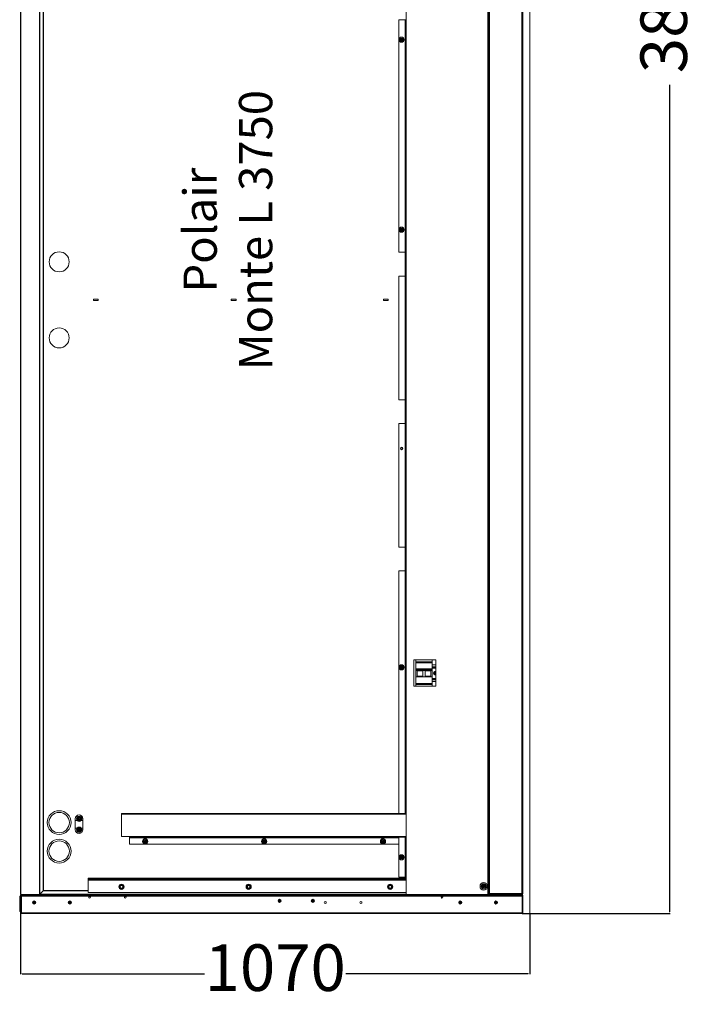
# Model space of a CAD drawing. Units: millimetres. Extents: x 1368 to 7495, y 450 to 4471.
# Drawn here: x 6063 to 7495, y 450 to 2520 of the extents above; entities that cross this region are included whole.
import ezdxf

# ---------------------------------------------------------------- set-up
doc = ezdxf.new("R2010")
doc.units = ezdxf.units.MM
doc.header["$PDSIZE"] = -1
doc.dimstyles.new('ISO-25', dxfattribs={"dimtxt": 2.5, "dimasz": 2.5, "dimexe": 1.25, "dimexo": 0.625, "dimtad": 1, "dimtxsty": 'Standard', "dimcen": 2.5, "dimadec": 0, "dimazin": 0, "dimtfac": 1, "dimtmove": 0, "dimatfit": 3, "dimfxl": 1, "dimarcsym": 0})

# ---------------------------------------------------------------- blocks, each defined once
blk = doc.blocks.new('*D9')
at = {"color": 0, "lineweight": -2}
for p, q in [((6065.4, 642.8), (6065.4, 513.6)), ((7136.1, 641.3), (7136.1, 513.6)), ((6068.7, 514.6), (6452.2, 514.6)), ((7132.8, 514.6), (6749.3, 514.6))]:
    blk.add_line(p, q, dxfattribs=at)
at = {"color": 0}
for points in [[(6068.7, 515.1), (6068.7, 514), (6065.4, 514.6)], [(7132.8, 514), (7132.8, 515.1), (7136.1, 514.6)]]:
    blk.add_solid(points, dxfattribs=at)
at = {"layer": 'Defpoints', "color": 0}
for p in [(6065.4, 642.8), (7136.1, 641.3), (6065.4, 514.6)]:
    blk.add_point(p, dxfattribs=at)
at = {"color": 0, "insert": (6600.8, 514.6), "char_height": 98, "attachment_point": 5}
blk.add_mtext('1070', dxfattribs=at)
blk = doc.blocks.new('*D13')
at = {"color": 0, "lineweight": -2}
for p, q in [((7119.9, 4471.3), (7431.5, 4471.3)), ((7430.5, 4468), (7430.5, 2729.3)), ((7430.5, 644.6), (7430.5, 2383.3)), ((7119.9, 641.3), (7431.5, 641.3))]:
    blk.add_line(p, q, dxfattribs=at)
at = {"color": 0}
for points in [[(7431, 4468), (7429.9, 4468), (7430.5, 4471.3)], [(7429.9, 644.6), (7431, 644.6), (7430.5, 641.3)]]:
    blk.add_solid(points, dxfattribs=at)
at = {"layer": 'Defpoints', "color": 0}
for p in [(7119.9, 4471.3), (7430.5, 4471.3), (7119.9, 641.3)]:
    blk.add_point(p, dxfattribs=at)
at = {"color": 0, "insert": (7430.5, 2556.3), "char_height": 98, "attachment_point": 5, "rotation": 90}
blk.add_mtext('3830', dxfattribs=at)

msp = doc.modelspace()

# ---------------------------------------------------------------- linework, layer by layer
at = {"color": 7, "linetype": 'Continuous', "lineweight": 15}
for p, q in [((7136.095, 4471.302), (7136.095, 641.302)), ((6065.426, 681.602), (6065.426, 4431.002)), ((6105.426, 4431.302), (6105.426, 681.302)), ((6113.426, 4423.302), (6113.426, 689.302)), ((7049.426, 683.302), (7049.426, 4429.302)), ((7121.426, 683.302), (7121.426, 4429.302)), ((6876.426, 2556.302), (6876.426, 2520.302)), ((7049.426, 681.302), (7049.426, 2556.302)), ((6860.426, 2520.302), (6860.426, 2031.302)), ((6860.426, 2520.302), (6873.926, 2520.302)), ((6873.926, 2520.302), (6874.926, 2520.302)), ((6874.926, 2520.302), (6874.926, 2031.302)), ((6874.926, 2520.302), (6876.426, 2520.302)), ((6864.412, 2478.743), (6865.911, 2478.787)), ((6864.441, 2477.743), (6864.412, 2478.743)), ((6865.941, 2477.787), (6864.441, 2477.743)), ((6865.867, 2480.286), (6866.867, 2480.316)), ((6865.911, 2478.787), (6865.867, 2480.286)), ((6865.985, 2476.288), (6865.941, 2477.787)), ((6866.984, 2476.317), (6865.985, 2476.288)), ((6866.867, 2480.316), (6866.911, 2478.816)), ((6866.911, 2478.816), (6868.41, 2478.86)), ((6868.44, 2477.861), (6866.94, 2477.817)), ((6866.94, 2477.817), (6866.984, 2476.317)), ((6868.41, 2478.86), (6868.44, 2477.861)), ((6864.412, 2079.243), (6865.911, 2079.287)), ((6864.441, 2078.243), (6864.412, 2079.243)), ((6865.941, 2078.287), (6864.441, 2078.243)), ((6865.867, 2080.786), (6866.867, 2080.816)), ((6865.911, 2079.287), (6865.867, 2080.786)), ((6865.985, 2076.788), (6865.941, 2078.287)), ((6866.984, 2076.817), (6865.985, 2076.788)), ((6866.867, 2080.816), (6866.911, 2079.316)), ((6866.911, 2079.316), (6868.41, 2079.36)), ((6868.44, 2078.361), (6866.94, 2078.317)), ((6866.94, 2078.317), (6866.984, 2076.817)), ((6868.41, 2079.36), (6868.44, 2078.361)), ((6873.926, 2031.302), (6860.426, 2031.302)), ((6874.926, 2031.302), (6873.926, 2031.302)), ((6874.426, 1981.302), (6874.426, 2031.302)), ((6876.426, 2031.302), (6874.926, 2031.302)), ((6876.426, 1981.302), (6876.426, 2031.302)), ((6860.426, 1981.302), (6860.426, 1721.302)), ((6860.426, 1981.302), (6873.926, 1981.302)), ((6873.926, 1981.302), (6874.926, 1981.302)), ((6874.926, 1981.302), (6874.926, 1721.302)), ((6874.926, 1981.302), (6876.426, 1981.302)), ((6228.426, 1932.802), (6218.426, 1932.802)), ((6218.426, 1932.802), (6218.426, 1929.802)), ((6218.426, 1929.802), (6228.426, 1929.802)), ((6228.426, 1929.802), (6228.426, 1932.802)), ((6518.426, 1932.802), (6508.426, 1932.802)), ((6508.426, 1932.802), (6508.426, 1929.802)), ((6508.426, 1929.802), (6518.426, 1929.802)), ((6518.426, 1929.802), (6518.426, 1932.802)), ((6838.426, 1932.802), (6828.426, 1932.802)), ((6828.426, 1932.802), (6828.426, 1929.802)), ((6828.426, 1929.802), (6838.426, 1929.802)), ((6838.426, 1929.802), (6838.426, 1932.802)), ((6873.926, 1721.302), (6860.426, 1721.302)), ((6874.926, 1721.302), (6873.926, 1721.302)), ((6874.426, 1671.302), (6874.426, 1721.302)), ((6876.426, 1721.302), (6874.926, 1721.302)), ((6876.426, 1671.302), (6876.426, 1721.302)), ((6860.426, 1671.302), (6860.426, 1411.302)), ((6860.426, 1671.302), (6873.926, 1671.302)), ((6873.926, 1671.302), (6874.926, 1671.302)), ((6874.926, 1671.302), (6874.926, 1411.302)), ((6874.926, 1671.302), (6876.426, 1671.302)), ((6873.926, 1411.302), (6860.426, 1411.302)), ((6874.926, 1411.302), (6873.926, 1411.302)), ((6874.426, 1361.302), (6874.426, 1411.302)), ((6876.426, 1411.302), (6874.926, 1411.302)), ((6876.426, 1361.302), (6876.426, 1411.302)), ((6860.426, 1361.302), (6860.426, 851.302)), ((6860.426, 1361.302), (6873.926, 1361.302)), ((6873.926, 1361.302), (6874.926, 1361.302)), ((6874.926, 1361.302), (6874.926, 851.302)), ((6874.926, 1361.302), (6876.426, 1361.302)), ((6864.412, 1158.361), (6864.441, 1159.36)), ((6864.441, 1159.36), (6865.941, 1159.316)), ((6865.941, 1159.316), (6865.985, 1160.816)), ((6865.985, 1160.816), (6866.984, 1160.786)), ((6866.984, 1160.786), (6866.94, 1159.287)), ((6866.94, 1159.287), (6868.44, 1159.243)), ((6868.44, 1159.243), (6868.41, 1158.243)), ((6938.426, 1174.302), (6892.426, 1174.302)), ((6892.426, 1174.302), (6892.426, 1119.302)), ((6896.844, 1169.929), (6896.844, 1174.302)), ((6896.844, 1169.063), (6896.844, 1169.929)), ((6896.844, 1169.063), (6930.844, 1169.063)), ((6896.844, 1168.197), (6896.844, 1169.063)), ((6896.844, 1155.796), (6896.844, 1168.197)), ((6930.844, 1169.929), (6930.844, 1174.302)), ((6930.844, 1169.063), (6930.844, 1169.929)), ((6930.844, 1168.197), (6930.844, 1169.063)), ((6930.844, 1155.796), (6930.844, 1168.197)), ((6930.844, 1163.77), (6938.426, 1163.77)), ((6938.426, 1119.302), (6938.426, 1174.302)), ((6865.911, 1158.317), (6864.412, 1158.361)), ((6865.867, 1156.817), (6865.911, 1158.317)), ((6866.867, 1156.788), (6865.867, 1156.817)), ((6866.911, 1158.287), (6866.867, 1156.788)), ((6868.41, 1158.243), (6866.911, 1158.287)), ((6930.844, 1155.796), (6896.844, 1155.796)), ((6896.844, 1153.9), (6896.844, 1155.796)), ((6930.844, 1153.9), (6896.844, 1153.9)), ((6896.844, 1152.246), (6896.844, 1153.9)), ((6896.844, 1138.77), (6896.844, 1152.246)), ((6930.844, 1152.246), (6896.844, 1152.246)), ((6896.844, 1138.77), (6930.844, 1138.77)), ((6896.844, 1124.717), (6896.844, 1138.77)), ((6899.344, 1138.877), (6899.344, 1152.246)), ((6911.344, 1151.286), (6899.344, 1151.286)), ((6899.344, 1140.377), (6911.344, 1140.377)), ((6899.344, 1138.877), (6911.344, 1138.877)), ((6911.344, 1138.877), (6911.344, 1152.246)), ((6916.344, 1138.877), (6916.344, 1152.246)), ((6928.344, 1151.286), (6916.344, 1151.286)), ((6916.344, 1140.377), (6928.344, 1140.377)), ((6916.344, 1138.877), (6928.344, 1138.877)), ((6928.344, 1138.877), (6928.344, 1152.246)), ((6930.844, 1158.17), (6938.426, 1158.17)), ((6930.844, 1153.9), (6930.844, 1155.796)), ((6930.844, 1152.246), (6930.844, 1153.9)), ((6930.844, 1138.77), (6930.844, 1152.246)), ((6930.844, 1124.717), (6930.844, 1138.77)), ((6892.426, 1119.302), (6938.426, 1119.302)), ((6896.844, 1123.77), (6896.844, 1124.717)), ((6896.844, 1123.77), (6930.844, 1123.77)), ((6896.844, 1122.822), (6896.844, 1123.77)), ((6896.844, 1119.302), (6896.844, 1122.822)), ((6930.844, 1134.37), (6938.426, 1134.37)), ((6930.844, 1128.77), (6938.426, 1128.77)), ((6930.844, 1123.77), (6930.844, 1124.717)), ((6930.844, 1122.822), (6930.844, 1123.77)), ((6930.844, 1119.302), (6930.844, 1122.822)), ((6277.426, 851.302), (6874.926, 851.302)), ((6277.426, 851.302), (6277.426, 849.802)), ((6277.426, 849.802), (6277.426, 802.802)), ((6876.426, 851.302), (6874.926, 851.302)), ((6876.426, 801.302), (6876.426, 851.302)), ((6180.426, 840.302), (6180.426, 836.802)), ((6180.426, 836.802), (6180.426, 820.802)), ((6180.426, 836.802), (6184.183, 836.802)), ((6186.407, 839.883), (6186.448, 840.883)), ((6187.906, 839.822), (6186.407, 839.883)), ((6186.448, 840.883), (6187.946, 840.822)), ((6187.845, 838.324), (6187.906, 839.822)), ((6188.844, 838.283), (6187.845, 838.324)), ((6187.946, 840.822), (6188.007, 842.32)), ((6188.007, 842.32), (6189.007, 842.28)), ((6188.905, 839.782), (6188.844, 838.283)), ((6190.404, 839.721), (6188.905, 839.782)), ((6189.007, 842.28), (6188.946, 840.781)), ((6188.946, 840.781), (6190.444, 840.72)), ((6190.444, 840.72), (6190.404, 839.721)), ((6192.668, 836.802), (6196.426, 836.802)), ((6196.426, 836.802), (6196.426, 840.302)), ((6196.426, 836.802), (6196.426, 820.802)), ((6180.426, 820.802), (6184.183, 820.802)), ((6180.426, 820.802), (6180.426, 817.302)), ((6186.407, 816.883), (6186.448, 817.883)), ((6187.906, 816.822), (6186.407, 816.883)), ((6186.448, 817.883), (6187.946, 817.822)), ((6187.845, 815.324), (6187.906, 816.822)), ((6188.844, 815.283), (6187.845, 815.324)), ((6187.946, 817.822), (6188.007, 819.32)), ((6188.007, 819.32), (6189.007, 819.28)), ((6188.905, 816.782), (6188.844, 815.283)), ((6190.404, 816.721), (6188.905, 816.782)), ((6189.007, 819.28), (6188.946, 817.781)), ((6188.946, 817.781), (6190.444, 817.72)), ((6190.444, 817.72), (6190.404, 816.721)), ((6192.668, 820.802), (6196.426, 820.802)), ((6196.426, 817.302), (6196.426, 820.802)), ((6277.426, 802.802), (6294.426, 802.802)), ((6294.426, 801.302), (6294.426, 802.802)), ((6294.426, 801.302), (6860.426, 801.302)), ((6294.426, 800.302), (6294.426, 801.302)), ((6294.426, 786.802), (6294.426, 800.302)), ((6294.426, 786.802), (6860.426, 786.802)), ((6325.407, 792.383), (6325.448, 793.383)), ((6326.906, 792.322), (6325.407, 792.383)), ((6325.448, 793.383), (6326.946, 793.322)), ((6326.845, 790.824), (6326.906, 792.322)), ((6327.844, 790.783), (6326.845, 790.824)), ((6326.946, 793.322), (6327.007, 794.82)), ((6327.007, 794.82), (6328.007, 794.78)), ((6327.905, 792.282), (6327.844, 790.783)), ((6329.404, 792.221), (6327.905, 792.282)), ((6328.007, 794.78), (6327.946, 793.281)), ((6327.946, 793.281), (6329.444, 793.22)), ((6329.444, 793.22), (6329.404, 792.221)), ((6575.407, 792.383), (6575.448, 793.383)), ((6576.906, 792.322), (6575.407, 792.383)), ((6575.448, 793.383), (6576.946, 793.322)), ((6576.845, 790.824), (6576.906, 792.322)), ((6577.844, 790.783), (6576.845, 790.824)), ((6576.946, 793.322), (6577.007, 794.82)), ((6577.007, 794.82), (6578.007, 794.78)), ((6577.905, 792.282), (6577.844, 790.783)), ((6579.404, 792.221), (6577.905, 792.282)), ((6578.007, 794.78), (6577.946, 793.281)), ((6577.946, 793.281), (6579.444, 793.22)), ((6579.444, 793.22), (6579.404, 792.221)), ((6825.407, 792.383), (6825.448, 793.383)), ((6826.906, 792.322), (6825.407, 792.383)), ((6825.448, 793.383), (6826.946, 793.322)), ((6826.845, 790.824), (6826.906, 792.322)), ((6827.844, 790.783), (6826.845, 790.824)), ((6826.946, 793.322), (6827.007, 794.82)), ((6827.007, 794.82), (6828.007, 794.78)), ((6827.905, 792.282), (6827.844, 790.783)), ((6829.404, 792.221), (6827.905, 792.282)), ((6828.007, 794.78), (6827.946, 793.281)), ((6827.946, 793.281), (6829.444, 793.22)), ((6829.444, 793.22), (6829.404, 792.221)), ((6860.426, 801.302), (6860.426, 802.802)), ((6860.426, 802.802), (6876.426, 802.802)), ((6860.426, 801.302), (6860.426, 717.302)), ((6860.426, 801.302), (6873.926, 801.302)), ((6873.926, 801.302), (6874.926, 801.302)), ((6874.426, 801.302), (6874.426, 802.802)), ((6874.926, 801.302), (6874.926, 717.302)), ((6874.926, 801.302), (6876.426, 801.302)), ((6864.412, 758.861), (6864.441, 759.86)), ((6865.911, 758.817), (6864.412, 758.861)), ((6864.441, 759.86), (6865.941, 759.816)), ((6865.867, 757.317), (6865.911, 758.817)), ((6866.867, 757.288), (6865.867, 757.317)), ((6865.941, 759.816), (6865.985, 761.316)), ((6865.985, 761.316), (6866.984, 761.286)), ((6866.911, 758.787), (6866.867, 757.288)), ((6868.41, 758.743), (6866.911, 758.787)), ((6866.984, 761.286), (6866.94, 759.787)), ((6866.94, 759.787), (6868.44, 759.743)), ((6868.44, 759.743), (6868.41, 758.743)), ((6207.426, 715.302), (6207.426, 713.302)), ((6217.426, 715.302), (6207.426, 715.302)), ((6207.426, 713.302), (6217.426, 713.302)), ((6207.426, 711.302), (6207.426, 713.302)), ((6207.426, 711.302), (6207.426, 685.302)), ((6217.426, 713.302), (6217.426, 715.302)), ((6876.426, 715.302), (6217.426, 715.302)), ((6876.426, 713.302), (6217.426, 713.302)), ((6860.426, 717.302), (6873.926, 717.302)), ((6873.926, 717.302), (6874.926, 717.302)), ((6874.426, 715.302), (6874.426, 717.302)), ((6874.926, 717.302), (6876.426, 717.302)), ((6876.426, 681.302), (6876.426, 717.302)), ((6113.126, 689.002), (6105.726, 681.602)), ((6113.426, 689.302), (6113.126, 689.002)), ((6113.126, 689.002), (6113.426, 689.302)), ((6113.426, 689.302), (6207.426, 689.302)), ((6207.426, 685.302), (6876.426, 685.302)), ((6272.461, 697.302), (6274.943, 701.602)), ((6272.461, 697.302), (6272.807, 697.302)), ((6274.943, 693.002), (6272.461, 697.302)), ((6275.116, 701.302), (6274.943, 701.602)), ((6274.943, 701.602), (6279.908, 701.602)), ((6274.943, 693.002), (6275.116, 693.302)), ((6279.908, 693.002), (6274.943, 693.002)), ((6279.735, 701.302), (6279.908, 701.602)), ((6279.908, 693.002), (6279.735, 693.302)), ((6279.908, 701.602), (6282.391, 697.302)), ((6282.391, 697.302), (6279.908, 693.002)), ((6282.045, 697.302), (6282.391, 697.302)), ((6539.961, 697.302), (6542.443, 701.602)), ((6539.961, 697.302), (6540.307, 697.302)), ((6542.443, 693.002), (6539.961, 697.302)), ((6542.616, 701.302), (6542.443, 701.602)), ((6542.443, 701.602), (6547.408, 701.602)), ((6542.443, 693.002), (6542.616, 693.302)), ((6547.408, 693.002), (6542.443, 693.002)), ((6547.235, 701.302), (6547.408, 701.602)), ((6547.408, 693.002), (6547.235, 693.302)), ((6547.408, 701.602), (6549.891, 697.302)), ((6549.891, 697.302), (6547.408, 693.002)), ((6549.545, 697.302), (6549.891, 697.302)), ((6837.461, 697.302), (6839.943, 701.602)), ((6837.461, 697.302), (6837.807, 697.302)), ((6839.943, 693.002), (6837.461, 697.302)), ((6840.116, 701.302), (6839.943, 701.602)), ((6839.943, 701.602), (6844.908, 701.602)), ((6839.943, 693.002), (6840.116, 693.302)), ((6844.908, 693.002), (6839.943, 693.002)), ((6844.735, 701.302), (6844.908, 701.602)), ((6844.908, 693.002), (6844.735, 693.302)), ((6844.908, 701.602), (6847.391, 697.302)), ((6847.391, 697.302), (6844.908, 693.002)), ((6847.045, 697.302), (6847.391, 697.302)), ((7037.412, 697.861), (7037.441, 698.86)), ((7038.911, 697.817), (7037.412, 697.861)), ((7037.441, 698.86), (7038.941, 698.816)), ((7038.867, 696.317), (7038.911, 697.817)), ((7039.867, 696.288), (7038.867, 696.317)), ((7038.941, 698.816), (7038.985, 700.316)), ((7038.985, 700.316), (7039.984, 700.286)), ((7039.911, 697.787), (7039.867, 696.288)), ((7041.41, 697.743), (7039.911, 697.787)), ((7039.984, 700.286), (7039.94, 698.787)), ((7039.94, 698.787), (7041.44, 698.743)), ((7041.44, 698.743), (7041.41, 697.743)), ((7049.426, 683.302), (7051.426, 683.302)), ((7051.426, 681.302), (7051.426, 683.302)), ((7119.426, 683.302), (7121.426, 683.302)), ((6063.426, 646.302), (6063.426, 676.302)), ((6065.426, 677.302), (6064.426, 677.302)), ((6065.426, 679.802), (6065.426, 642.802)), ((6066.926, 681.302), (6065.726, 681.302)), ((6066.426, 679.802), (6066.426, 679.302)), ((6066.426, 679.302), (7120.426, 679.302)), ((6066.426, 642.302), (6066.426, 679.302)), ((6085.426, 681.302), (6066.926, 681.302)), ((6085.426, 680.302), (6066.926, 680.302)), ((6066.926, 677.802), (6089.826, 677.802)), ((6066.926, 642.802), (6066.926, 677.802)), ((6070.426, 679.302), (6070.426, 680.302)), ((6105.126, 681.302), (6085.426, 681.302)), ((6085.426, 681.302), (6085.426, 680.302)), ((7086.426, 680.302), (6085.426, 680.302)), ((6089.826, 677.802), (6089.826, 679.216)), ((6105.726, 681.602), (6105.426, 681.302)), ((6105.426, 681.302), (6105.726, 681.602)), ((6105.426, 681.302), (6876.426, 681.302)), ((7047.926, 681.302), (6876.426, 681.302)), ((7049.426, 681.302), (7047.926, 681.302)), ((7049.426, 681.302), (7051.426, 681.302)), ((7051.426, 681.302), (7086.426, 681.302)), ((7082.026, 679.216), (7082.026, 677.802)), ((7082.026, 677.802), (7119.926, 677.802)), ((7086.426, 681.302), (7086.426, 680.302)), ((7119.926, 681.302), (7086.426, 681.302)), ((7119.926, 680.302), (7086.426, 680.302)), ((7115.426, 679.302), (7115.426, 680.302)), ((7119.186, 682.302), (7119.426, 682.302)), ((7119.426, 681.302), (7119.426, 682.302)), ((7119.926, 681.302), (7121.095, 681.302)), ((7119.926, 677.802), (7119.926, 642.802)), ((7120.426, 679.302), (7120.426, 679.802)), ((7120.426, 642.302), (7120.426, 679.302)), ((7121.095, 681.302), (7121.095, 682.223)), ((7121.095, 680.741), (7121.095, 681.302)), ((7121.426, 642.802), (7121.426, 679.802)), ((6064.426, 645.302), (6065.426, 645.302)), ((6066.426, 642.302), (6066.926, 642.302)), ((6066.926, 641.302), (6066.926, 642.802)), ((7119.926, 642.802), (7119.926, 641.302)), ((7119.926, 642.302), (7120.426, 642.302)), ((7121.095, 641.302), (7121.095, 641.863)), ((7119.926, 641.302), (6066.926, 641.302)), ((7136.095, 641.302), (7121.095, 641.302))]:
    msp.add_line(p, q, dxfattribs=at)
at = {"color": 8, "linetype": 'Continuous', "lineweight": 0}
for p, q in [((6065.726, 681.302), (6065.726, 4431.302)), ((6105.126, 681.302), (6105.126, 4431.302)), ((6105.726, 4431.002), (6105.726, 681.602)), ((6113.126, 4423.602), (6113.126, 689.002)), ((7051.426, 683.302), (7051.426, 4429.302)), ((7119.426, 683.302), (7119.426, 4429.302)), ((7047.926, 2556.302), (7047.926, 681.302)), ((6873.926, 2520.302), (6873.926, 2031.302)), ((6876.426, 2520.302), (6876.426, 2031.302)), ((6874.726, 1981.302), (6874.726, 2031.302)), ((6873.926, 1981.302), (6873.926, 1721.302)), ((6876.426, 1981.302), (6876.426, 1721.302)), ((6874.726, 1671.302), (6874.726, 1721.302)), ((6873.926, 1671.302), (6873.926, 1411.302)), ((6876.426, 1671.302), (6876.426, 1411.302)), ((6874.726, 1361.302), (6874.726, 1411.302)), ((6873.926, 1361.302), (6873.926, 851.302)), ((6876.426, 1361.302), (6876.426, 851.302)), ((6896.844, 1169.929), (6930.844, 1169.929)), ((6896.844, 1168.197), (6930.844, 1168.197)), ((6930.844, 1159.77), (6938.426, 1159.77)), ((6930.844, 1157.17), (6938.426, 1157.17)), ((6896.844, 1124.717), (6930.844, 1124.717)), ((6896.844, 1122.822), (6930.844, 1122.822)), ((6930.844, 1135.37), (6938.426, 1135.37)), ((6930.844, 1132.77), (6938.426, 1132.77)), ((6277.426, 849.802), (6876.426, 849.802)), ((6294.426, 802.802), (6860.426, 802.802)), ((6294.426, 800.302), (6860.426, 800.302)), ((6873.926, 801.302), (6873.926, 717.302)), ((6874.726, 801.302), (6874.726, 802.802)), ((6876.426, 801.302), (6876.426, 717.302)), ((6876.426, 711.302), (6207.426, 711.302)), ((6874.726, 715.302), (6874.726, 717.302)), ((6113.126, 689.002), (6207.426, 689.002)), ((7051.426, 683.302), (7119.426, 683.302)), ((7119.595, 682.334), (7119.595, 683.302)), ((6064.426, 677.302), (6064.426, 645.302)), ((6065.426, 679.802), (6066.426, 679.802)), ((6066.926, 680.302), (6066.926, 681.302)), ((7082.026, 677.802), (6089.826, 677.802)), ((6105.726, 681.602), (6876.426, 681.602)), ((7119.926, 680.302), (7119.926, 681.302)), ((7121.426, 679.802), (7120.426, 679.802)), ((6066.426, 642.802), (6065.426, 642.802)), ((6066.926, 642.802), (7119.926, 642.802)), ((7120.426, 642.802), (7121.426, 642.802))]:
    msp.add_line(p, q, dxfattribs=at)
at = {"color": 7, "linetype": 'Continuous', "lineweight": 15}
for centre, radius in [((6866.426, 2478.302), 5.5), ((6866.426, 2478.302), 3.5), ((6866.426, 2078.802), 5.5), ((6866.426, 2078.802), 3.5), ((6146.426, 2011.302), 21), ((6146.426, 1851.302), 21), ((6866.426, 1618.802), 2.5), ((6866.388, 1618.802), 1.75), ((6866.426, 1158.802), 5.5), ((6866.426, 1158.802), 3.5), ((6146.426, 832.302), 25), ((6188.426, 840.302), 5.5), ((6188.426, 840.302), 3.5), ((6188.426, 817.302), 5.5), ((6188.426, 817.302), 3.5), ((6146.426, 772.302), 25), ((6327.426, 792.802), 5.5), ((6327.426, 792.802), 3.5), ((6577.426, 792.802), 5.5), ((6577.426, 792.802), 3.5), ((6827.426, 792.802), 5.5), ((6827.426, 792.802), 3.5), ((6866.426, 759.302), 5.5), ((6866.426, 759.302), 3.5), ((7039.463, 698.302), 8), ((6277.426, 697.302), 5.5), ((6277.426, 697.302), 3.9), ((6544.926, 697.302), 5.5), ((6544.926, 697.302), 3.9), ((6842.426, 697.302), 5.5), ((6842.426, 697.302), 3.9), ((7039.426, 698.302), 5.5), ((7039.426, 698.302), 3.5), ((6093.926, 664.302), 3.25), ((6093.926, 664.302), 1.1), ((6168.926, 664.302), 3.25), ((6168.926, 664.302), 1.1), ((6210.426, 675.302), 1.75), ((6285.426, 675.302), 1.75), ((6609.926, 667.802), 3.25), ((6609.926, 667.802), 1.1), ((6679.926, 667.802), 3.25), ((6679.926, 667.802), 1.1), ((6706.095, 664.302), 2.15), ((6781.095, 664.302), 2.15), ((6951.426, 675.302), 1.75), ((6989.926, 664.302), 3.25), ((6989.926, 664.302), 1.1), ((7064.926, 664.302), 3.25), ((7064.926, 664.302), 1.1)]:
    msp.add_circle(centre, radius, dxfattribs=at)
at = {"color": 8, "linetype": 'Continuous', "lineweight": 0}
for centre, radius in [((6866.426, 2478.302), 5), ((6866.426, 2078.802), 5), ((6866.426, 1158.802), 5), ((6146.426, 832.302), 21.5), ((6188.426, 840.302), 5), ((6188.426, 817.302), 5), ((6146.426, 772.302), 21.5), ((6327.426, 792.802), 5), ((6577.426, 792.802), 5), ((6827.426, 792.802), 5), ((6866.426, 759.302), 5), ((6277.426, 697.302), 3.536), ((6277.426, 697.302), 3.152), ((6277.426, 697.302), 3.151), ((6277.426, 697.302), 2.682), ((6544.926, 697.302), 3.536), ((6544.926, 697.302), 3.152), ((6544.926, 697.302), 3.151), ((6544.926, 697.302), 2.682), ((6842.426, 697.302), 3.536), ((6842.426, 697.302), 3.152), ((6842.426, 697.302), 3.151), ((6842.426, 697.302), 2.682), ((7039.426, 698.302), 5), ((6093.926, 664.302), 3.052), ((6093.926, 664.302), 1.448), ((6168.926, 664.302), 3.052), ((6168.926, 664.302), 1.448), ((6609.926, 667.802), 3.052), ((6609.926, 667.802), 1.448), ((6679.926, 667.802), 3.052), ((6679.926, 667.802), 1.448), ((6989.926, 664.302), 3.052), ((6989.926, 664.302), 1.448), ((7064.926, 664.302), 3.052), ((7064.926, 664.302), 1.448)]:
    msp.add_circle(centre, radius, dxfattribs=at)
at = {"color": 7, "linetype": 'Continuous', "lineweight": 15}
for centre, radius, start, end in [((6937.844, 1146.27), 4, 81.639919, 278.360081), ((6937.844, 1146.27), 1.5, 67.187503, 292.812497), ((6937.844, 1146.27), 1.414, 65.717523, 294.282477), ((6188.426, 840.302), 8, 360, 180), ((6188.426, 817.302), 8, 180, 360), ((6064.426, 676.302), 1, 90, 180), ((6065.726, 681.602), 0.3, 180, 270), ((6066.926, 679.802), 1.5, 90, 180), ((6066.926, 679.802), 0.5, 90, 180), ((6105.126, 681.602), 0.3, 270, 0), ((7119.926, 679.802), 1.5, 0, 90), ((7119.926, 679.802), 0.5, 0, 90), ((6064.426, 646.302), 1, 180, 270), ((6066.926, 642.802), 1.5, 180, 270), ((7119.926, 642.802), 1.5, 270, 0)]:
    msp.add_arc(centre, radius, start, end, dxfattribs=at)
at = {"color": 8, "linetype": 'Continuous', "lineweight": 0}
for radius, start, end in [(3.684, 80.917524, 279.082476), (2.105, 73.963593, 286.036407)]:
    msp.add_arc((6937.844, 1146.27), radius, start, end, dxfattribs=at)
at = {"color": 7, "linetype": 'Continuous', "lineweight": 15}
for points, knots in [([(6275.116, 701.302), (6274.911, 700.946), (6274.593, 700.395), (6274.056, 699.466), (6273.579, 698.64), (6273.16, 697.913), (6272.912, 697.483), (6272.807, 697.302)], [0, 0, 0, 0, 0.29956379, 0.46393543, 0.62918032, 0.84322129, 1, 1, 1, 1]), ([(6272.807, 697.302), (6272.914, 697.116), (6273.161, 696.689), (6273.572, 695.977), (6274.027, 695.189), (6274.51, 694.353), (6274.861, 693.744), (6275.072, 693.378), (6275.116, 693.302)], [0, 0, 0, 0, 0.1599617, 0.36866428, 0.52455002, 0.68045808, 0.93305453, 1, 1, 1, 1]), ([(6279.735, 701.302), (6279.324, 701.302), (6278.688, 701.302), (6277.615, 701.302), (6276.661, 701.302), (6275.822, 701.302), (6275.326, 701.302), (6275.116, 701.302)], [0, 0, 0, 0, 0.29956379, 0.46393543, 0.62918032, 0.84322129, 1, 1, 1, 1]), ([(6275.116, 693.302), (6275.527, 693.302), (6276.164, 693.302), (6277.237, 693.302), (6278.19, 693.302), (6279.029, 693.302), (6279.525, 693.302), (6279.735, 693.302)], [0, 0, 0, 0, 0.29956379, 0.46393543, 0.62918032, 0.84322129, 1, 1, 1, 1]), ([(6282.045, 697.302), (6282, 697.378), (6281.789, 697.744), (6281.438, 698.353), (6280.955, 699.189), (6280.5, 699.977), (6280.089, 700.689), (6279.842, 701.116), (6279.735, 701.302)], [0, 0, 0, 0, 0.06694547, 0.31954192, 0.47544998, 0.63133572, 0.8400383, 1, 1, 1, 1]), ([(6279.735, 693.302), (6279.941, 693.658), (6280.259, 694.209), (6280.795, 695.138), (6281.272, 695.964), (6281.692, 696.691), (6281.94, 697.12), (6282.045, 697.302)], [0, 0, 0, 0, 0.299563791, 0.463935434, 0.629180319, 0.843221291, 1, 1, 1, 1]), ([(6542.616, 701.302), (6542.411, 700.946), (6542.093, 700.395), (6541.556, 699.466), (6541.079, 698.64), (6540.66, 697.913), (6540.412, 697.483), (6540.307, 697.302)], [0, 0, 0, 0, 0.299563791, 0.463935434, 0.629180319, 0.843221291, 1, 1, 1, 1]), ([(6540.307, 697.302), (6540.414, 697.116), (6540.661, 696.689), (6541.072, 695.977), (6541.527, 695.189), (6542.01, 694.353), (6542.361, 693.744), (6542.572, 693.378), (6542.616, 693.302)], [0, 0, 0, 0, 0.1599617, 0.36866428, 0.52455002, 0.68045808, 0.93305453, 1, 1, 1, 1]), ([(6547.235, 701.302), (6546.824, 701.302), (6546.188, 701.302), (6545.115, 701.302), (6544.161, 701.302), (6543.322, 701.302), (6542.826, 701.302), (6542.616, 701.302)], [0, 0, 0, 0, 0.29956379, 0.46393543, 0.62918032, 0.84322129, 1, 1, 1, 1]), ([(6542.616, 693.302), (6543.027, 693.302), (6543.664, 693.302), (6544.737, 693.302), (6545.69, 693.302), (6546.529, 693.302), (6547.025, 693.302), (6547.235, 693.302)], [0, 0, 0, 0, 0.29956379, 0.46393543, 0.62918032, 0.84322129, 1, 1, 1, 1]), ([(6549.545, 697.302), (6549.5, 697.378), (6549.289, 697.744), (6548.938, 698.353), (6548.455, 699.189), (6548, 699.977), (6547.589, 700.689), (6547.342, 701.116), (6547.235, 701.302)], [0, 0, 0, 0, 0.06694547, 0.31954192, 0.47544998, 0.63133572, 0.8400383, 1, 1, 1, 1]), ([(6547.235, 693.302), (6547.441, 693.658), (6547.759, 694.209), (6548.295, 695.138), (6548.772, 695.964), (6549.192, 696.691), (6549.44, 697.12), (6549.545, 697.302)], [0, 0, 0, 0, 0.299563791, 0.463935434, 0.629180319, 0.843221291, 1, 1, 1, 1]), ([(6840.116, 701.302), (6839.911, 700.946), (6839.593, 700.395), (6839.056, 699.466), (6838.579, 698.64), (6838.16, 697.913), (6837.912, 697.483), (6837.807, 697.302)], [0, 0, 0, 0, 0.299563791, 0.463935434, 0.629180319, 0.843221291, 1, 1, 1, 1]), ([(6837.807, 697.302), (6837.914, 697.116), (6838.161, 696.689), (6838.572, 695.977), (6839.027, 695.189), (6839.51, 694.353), (6839.861, 693.744), (6840.072, 693.378), (6840.116, 693.302)], [0, 0, 0, 0, 0.1599617, 0.36866428, 0.52455002, 0.68045808, 0.93305453, 1, 1, 1, 1]), ([(6844.735, 701.302), (6844.324, 701.302), (6843.688, 701.302), (6842.615, 701.302), (6841.661, 701.302), (6840.822, 701.302), (6840.326, 701.302), (6840.116, 701.302)], [0, 0, 0, 0, 0.29956379, 0.46393543, 0.62918032, 0.84322129, 1, 1, 1, 1]), ([(6840.116, 693.302), (6840.527, 693.302), (6841.164, 693.302), (6842.237, 693.302), (6843.19, 693.302), (6844.029, 693.302), (6844.525, 693.302), (6844.735, 693.302)], [0, 0, 0, 0, 0.29956379, 0.46393543, 0.62918032, 0.84322129, 1, 1, 1, 1]), ([(6847.045, 697.302), (6847, 697.378), (6846.789, 697.744), (6846.438, 698.353), (6845.955, 699.189), (6845.5, 699.977), (6845.089, 700.689), (6844.842, 701.116), (6844.735, 701.302)], [0, 0, 0, 0, 0.06694547, 0.31954192, 0.47544998, 0.63133572, 0.8400383, 1, 1, 1, 1]), ([(6844.735, 693.302), (6844.941, 693.658), (6845.259, 694.209), (6845.795, 695.138), (6846.272, 695.964), (6846.692, 696.691), (6846.94, 697.12), (6847.045, 697.302)], [0, 0, 0, 0, 0.299563791, 0.463935434, 0.629180319, 0.843221291, 1, 1, 1, 1]), ([(7119.426, 683.302), (7119.374, 683.071), (7119.27, 682.61), (7119.114, 682), (7118.959, 681.547), (7118.827, 681.329), (7118.747, 681.309), (7118.719, 681.302)], [0, 0, 0, 0, 0.22007828, 0.44017448, 0.66027074, 0.88036685, 1, 1, 1, 1]), ([(7119.426, 681.302), (7119.656, 681.325), (7120.117, 681.371), (7120.728, 681.733), (7121.181, 682.264), (7121.399, 682.823), (7121.419, 683.177), (7121.426, 683.302)], [0, 0, 0, 0, 0.220078278, 0.440174483, 0.660270744, 0.880366854, 1, 1, 1, 1]), ([(7119.426, 682.302), (7119.549, 682.315), (7119.796, 682.342), (7120.116, 682.548), (7120.342, 682.847), (7120.421, 683.119), (7120.425, 683.272), (7120.426, 683.302)], [0, 0, 0, 0, 0.23572274, 0.47144546, 0.70707258, 0.94269963, 1, 1, 1, 1])]:
    msp.add_open_spline(points, degree=3, knots=knots, dxfattribs=at)

# ---------------------------------------------------------------- texts
at = {"insert": (6510.341, 2077.85), "char_height": 70, "attachment_point": 5, "rotation": 90}
msp.add_mtext('{Polair \\PMonte L 3750}', dxfattribs=at)

# ---------------------------------------------------------------- dimensions: what is measured, and where the dimension line sits
dim = msp.add_linear_dim(base=(7430.462, 4471.302), p1=(7119.926, 641.302), p2=(7119.926, 4471.302), angle=270, text='3830', dimstyle='ISO-25', override={"dimtxt": 98, "dimasz": 3.302, "dimexe": 1, "dimexo": 0, "dimgap": 1.524, "dimtih": 1, "dimtoh": 1, "dimlfac": 1, "dimzin": 0, "dimadec": 2, "dimtzin": 0})
dim.commit()
dim.dimension.update_dxf_attribs({"geometry": '*D13', "text_midpoint": (7430.462, 2556.302), "text_rotation": 90})
dim = msp.add_linear_dim(base=(6065.426, 514.563), p1=(7136.095, 641.302), p2=(6065.426, 642.802), text='1070', dimstyle='ISO-25', override={"dimtxt": 98, "dimasz": 3.302, "dimexe": 1, "dimexo": 0, "dimgap": 1.524, "dimtad": 0, "dimtih": 1, "dimtoh": 1, "dimlfac": 1, "dimzin": 0, "dimadec": 2, "dimtzin": 0})
dim.commit()
dim.dimension.update_dxf_attribs({"geometry": '*D9', "text_midpoint": (6600.761, 514.563)})

doc.saveas('drawing.dxf')
